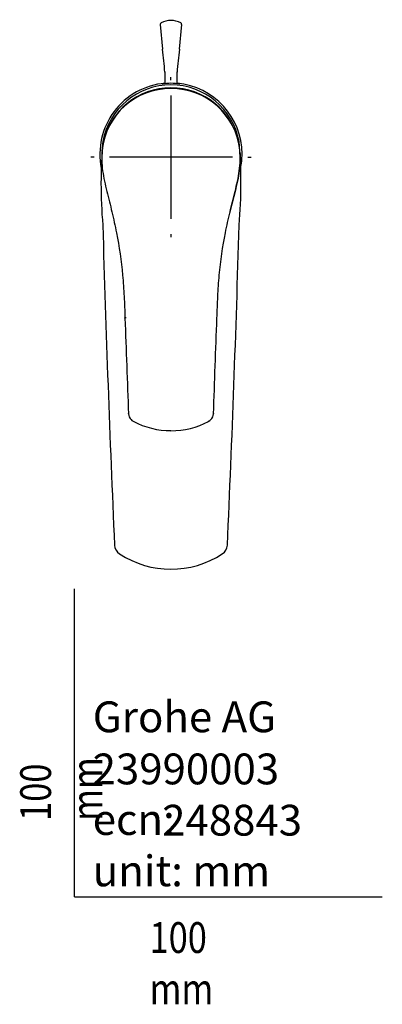
# Model space of a CAD drawing. Units: millimetres. Extents: x -18 to 296, y -35 to 523.
# Drawn here: x -18 to 100, y -35 to 285 of the extents above; entities that cross this region are included whole.
import ezdxf

# ---------------------------------------------------------------- set-up
doc = ezdxf.new("R2010")
doc.units = ezdxf.units.MM
doc.layers.add('Default', color=7, linetype='Continuous')
doc.layers.add('DV3_Default', color=7, linetype='Continuous')

# ---------------------------------------------------------------- blocks, each defined once
blk = doc.blocks.new('SEANNOT_GROUP2')
at = {"layer": 'Default', "color": 136}
for p, q in [((31.35, 265.11), (31.35, 266.11)), ((31.35, 260.11), (31.35, 220.11)), ((6.35, 240.11), (5.35, 240.11)), ((51.35, 240.11), (11.35, 240.11)), ((56.35, 240.11), (57.35, 240.11)), ((31.35, 215.11), (31.35, 214.11))]:
    blk.add_line(p, q, dxfattribs=at)
blk = doc.blocks.new('SE2')
at = {"layer": 'DV3_Default', "color": 7}
for p, q in [((27.86, 283.17), (28.55, 275.12)), ((34.15, 275.12), (34.84, 283.17)), ((29.35, 267.83), (29.35, 263.89)), ((33.35, 263.89), (33.35, 267.83)), ((9.23, 245.19), (9.23, 245.2)), ((9, 242.43), (9, 242.45)), ((16.41, 187.85), (16.41, 187.95)), ((17.55, 156.76), (17.55, 156.84)), ((45.15, 156.84), (45.15, 156.76)), ((19.04, 154.39), (19.12, 154.34)), ((43.58, 154.34), (43.66, 154.39))]:
    blk.add_line(p, q, dxfattribs=at)
for centre, radius, start, end in [((28.41, 283.23), 0.534, 123.8419, 185.8329), ((31.35, 277.47), 7, 62.9696, 117.0935), ((34.3, 283.23), 0.527, 353.7073, 56.7418), ((-138.09, 252.9), 168.11, 5.0378, 7.5954), ((200.79, 252.9), 168.11, 172.4046, 174.9622), ((31.35, 241.07), 23.1, 94.9683, 191.426), ((31.35, 241.07), 23.1, 94.9683, 191.426), ((31.16, 240.07), 22.29, 89.5173, 173.8832), ((31.35, 241.07), 22.5, 90.0051, 169.4365), ((31.35, 240.11), 22.5, 11.5022, 168.4978), ((31.35, 246.63), 17.44, 99.3043, 99.3636), ((31.35, 246.63), 17.44, 80.679, 99.3043), ((31.35, 241.07), 22.5, 10.5592, 90.002), ((31.54, 240.07), 22.29, 6.1254, 90.4825), ((31.35, 241.07), 23.1, 0, 85.034), ((31.35, 241.07), 23.1, 0, 85.034), ((163.91, 231.49), 155.29, 174.937, 184.9573), ((126.7, 232.82), 118.12, 173.9878, 175.4935), ((31.35, 240.37), 22.44, 169.1338, 174.6797), ((-98.23, 231.49), 152.32, 354.9464, 5.1646), ((31.35, 241.07), 23.1, 348.4435, 0), ((31.35, 241.07), 23.1, 348.4435, 0), ((6500.91, 403.89), 6494.37, 181.639559, 182.557519), ((-6438.21, 403.89), 6494.36, 357.44248, 358.360441), ((16.85, 187.85), 0.438, 179.6468, 182.9309), ((20.47, 156.9), 2.93, 181.8743, 182.7335), ((20.42, 156.91), 2.87, 182.9024, 224.6471), ((42.28, 156.91), 2.87, 315.5776, 357.0954), ((42.21, 156.9), 2.94, 357.2689, 358.1232), ((20.32, 156.75), 2.69, 223.7972, 241.5782), ((-26.81, 71.43), 94.78, 61.0218, 61.0771), ((31.23, 177.04), 25.72, 241.9116, 270.2601), ((31.48, 177.01), 25.7, 269.7202, 298.0936), ((86.37, 77.11), 88.3, 118.9212, 118.9806), ((42.37, 156.76), 2.7, 298.617, 316.3467), ((42.28, 156.91), 2.87, 298.9511, 315.5776), ((16.49, 114.26), 3.48, 182.7667, 238.6558), ((46.21, 114.26), 3.48, 301.3442, 357.2333), ((31.35, 136.96), 30.61, 237.0011, 302.9989)]:
    blk.add_arc(centre, radius, start, end, dxfattribs=at)
for centre, major_axis, ratio, start_param, end_param in [((19.28, 154.82), (0.243, 0.437), 0.220228, 3.033411, 3.129743), ((43.42, 154.82), (-0.243, 0.437), 0.220207, 3.155218, 3.249778)]:
    blk.add_ellipse(centre, major_axis=major_axis, ratio=ratio, start_param=start_param, end_param=end_param, dxfattribs=at)
for points, knots in [([(9, 242.45), (8.78, 240.2), (8.84, 237.93), (9.46, 233.43), (9.98, 231.21), (11.06, 226.76), (11.64, 224.54), (12.71, 220.06), (13.21, 217.81), (14.55, 211.02), (15.23, 206.45), (15.86, 199.52), (16.01, 197.2), (16.24, 192.54), (16.33, 190.2), (16.41, 187.85)], [0, 0, 0, 0, 0.125, 0.125, 0.25, 0.25, 0.375, 0.375, 0.5, 0.5, 0.75, 0.75, 0.875, 0.875, 1, 1, 1, 1]), ([(46.29, 187.85), (46.37, 190.2), (46.46, 192.54), (46.69, 197.2), (46.84, 199.52), (47.47, 206.45), (48.15, 211.02), (49.49, 217.81), (49.99, 220.06), (51.06, 224.54), (51.64, 226.76), (52.72, 231.21), (53.24, 233.43), (53.71, 236.8), (53.81, 237.94), (53.86, 240.2), (53.81, 241.33), (53.7, 242.45)], [0, 0, 0, 0, 0.125, 0.125, 0.25, 0.25, 0.5, 0.5, 0.625, 0.625, 0.75, 0.75, 0.875, 0.875, 0.9375, 0.9375, 1, 1, 1, 1]), ([(53.77, 241.67), (53.83, 240.8), (53.85, 239.93), (53.81, 237.93), (53.71, 236.79), (53.24, 233.42), (52.72, 231.19), (51.63, 226.75), (51.06, 224.52), (50.51, 222.24), (50.5, 222.19), (50.49, 222.15)], [0, 0, 0, 0, 0.132325, 0.132325, 0.304512, 0.304512, 0.648888, 0.648888, 0.993264, 0.993264, 1, 1, 1, 1]), ([(16.41, 187.95), (16.41, 187.97), (16.46, 187.99), (16.61, 188.03), (16.72, 188.05), (16.85, 188.06)], [0, 0, 0, 0, 0.5, 0.5, 1, 1, 1, 1])]:
    blk.add_open_spline(points, degree=3, knots=knots, dxfattribs=at)
for points in [[(8.99, 242.33), (8.99, 242.37), (9, 242.41), (9, 242.45)], [(16.41, 187.83), (16.79, 177.55), (17.17, 167.2), (17.55, 156.81)], [(45.15, 156.81), (45.53, 167.2), (45.91, 177.55), (46.29, 187.83)], [(19.12, 154.34), (19.12, 154.34), (19.11, 154.35), (19.11, 154.35)], [(43.58, 154.34), (43.58, 154.34), (43.59, 154.35), (43.59, 154.35)]]:
    blk.add_open_spline(points, degree=3, dxfattribs=at)

msp = doc.modelspace()

# ---------------------------------------------------------------- linework, layer by layer
at = {"layer": 'Default', "color": 7}
for q in [(0, 100), (100, 0)]:
    msp.add_line((0, 0), q, dxfattribs=at)

# ---------------------------------------------------------------- block references
at = {"layer": 'Default'}
for name in ['SE2', 'SEANNOT_GROUP2']:
    msp.add_blockref(name, (0, 0), dxfattribs=at)

# ---------------------------------------------------------------- texts
at = {"layer": 'Default', "char_height": 10}
for s, insert, width, attachment_point in [('{\\fArial Narrow|b0||i0||c0|p34;\\C7;\\H10.;\\W1.;Grohe AG\\P}{\\fArial Narrow|b0||i0||c0|p34;\\C7;\\H10.;\\W1.;\\P}{\\fArial Narrow|b0||i0||c0|p34;\\C7;\\H10.;\\W1.;ecn:\\P}{\\fArial Narrow|b0||i0||c0|p34;\\C7;\\H10.;\\W1.;unit: mm}', (5.94, 63.42), 113.8626, 1), ('{\\fArial Narrow|b0||i0||c0|p34;\\C7;\\H10.;\\W1.;23990003}', (5.9, 41.5), 109.9147, 4), ('{\\fArial Narrow|b0||i0||c0|p34;\\C7;\\H10.;\\W1.;248843}', (28.49, 24.86), 86.6917, 4), ('{\\fArial Narrow|b0||i0||c0|p34;\\C7;\\H10.;\\W0.82;100 mm}', (24.39, -8.24), 35, 1)]:
    msp.add_mtext(s, dxfattribs=dict(at, insert=insert, width=width, attachment_point=attachment_point))
at = {"layer": 'Default', "insert": (-17.62, 24.62), "char_height": 10, "width": 35, "attachment_point": 1, "rotation": 90}
msp.add_mtext('{\\fArial Narrow|b0||i0||c0|p34;\\C7;\\H10.;\\W0.82;100 mm}', dxfattribs=at)

doc.saveas('drawing.dxf')
